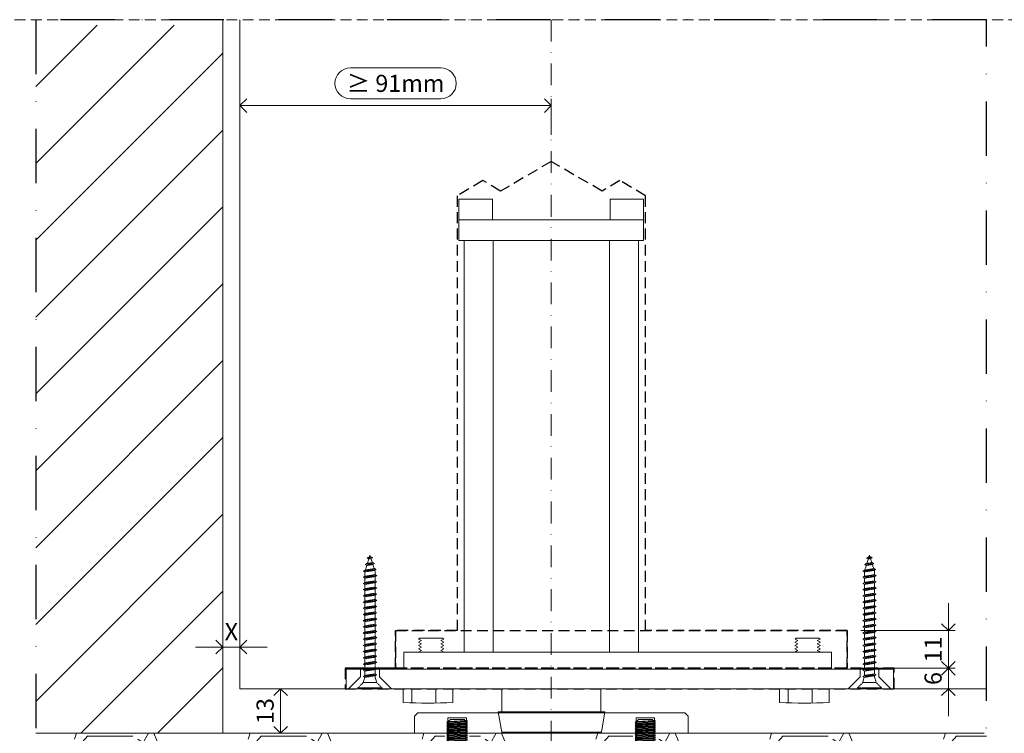
# Model space of a CAD drawing. Units: millimetres. Extents: x 15386 to 33303, y 283 to 1629.
# Drawn here: x 18756 to 19044, y 1396 to 1604 of the extents above; entities that cross this region are included whole.
import ezdxf

# ---------------------------------------------------------------- set-up
doc = ezdxf.new("R2010")
doc.units = ezdxf.units.MM
doc.header["$LTSCALE"] = 0.25
doc.header["$PDMODE"] = 35
doc.header["$PDSIZE"] = -10
for name, pattern in [('ACAD_ISO02W100', [15, 12, -3]), ('DASHDOTX2', [50.8, 25.4, -12.7, 0, -12.7]), ('DASHED', [19.05, 12.7, -6.35])]:
    doc.linetypes.add(name, pattern=pattern)
doc.layers.get('0').update_dxf_attribs({"lineweight": 20})
doc.layers.get('Defpoints').update_dxf_attribs({"color": 3})
for name, color, linetype, lineweight in [('0 @ 2', 7, 'Continuous', 20), ('dunne lijn', 7, 'Continuous', 15), ('FJ hulplijnen', 252, 'Continuous', 20), ('FJ maatvoering', 250, 'Continuous', 18), ('FJ maatvoering @ 2', 250, 'Continuous', 18), ('FJ onderdelen', 7, 'Continuous', 35), ('FJ sparingen', 251, 'Continuous', 20)]:
    doc.layers.add(name, color=color, linetype=linetype, lineweight=lineweight)
doc.layers.add('FJ defpoints', color=2, linetype='DASHDOTX2', plot=False)
doc.layers.add('M5_INBUS_5X10', color=251, linetype='Continuous')
doc.styles.get("Standard").update_dxf_attribs({"font": 'txt', "height": 2.5})
doc.dimstyles.new('Copy of FritsJurgens', dxfattribs={"dimscale": 15, "dimtxt": 2.5, "dimasz": 2, "dimexe": 1, "dimexo": 2, "dimgap": 1, "dimtad": 1, "dimdec": 1, "dimzin": 12, "dimdsep": 46, "dimtxsty": 'Standard', "dimblk": 'OPEN90', "dimcen": -1, "dimclrd": 256, "dimclre": 8, "dimclrt": 7, "dimadec": 1, "dimazin": 3, "dimtfac": 0.5, "dimtdec": 1, "dimtix": 1, "dimtmove": 0, "dimatfit": 3, "dimldrblk": 'OPEN30', "dimfxl": 3, "dimtvp": 78.125, "dimtolj": 1, "dimtzin": 13, "dimlwd": -1, "dimlwe": -1, "dimarcsym": 0})

# ---------------------------------------------------------------- blocks, each defined once
blk = doc.blocks.new('_Open90')
at = {"color": 0, "linetype": 'ByBlock', "lineweight": -2}
for p, q in [((0, 0), (-1, 0)), ((-0.5, 0.5), (0, 0)), ((0, 0), (-0.5, -0.5))]:
    blk.add_line(p, q, dxfattribs=at)
blk = doc.blocks.new('*D65')
at = {"layer": 'Defpoints', "color": 0}
for p in [(18832.38, 1408.63), (18838.78, 1408.63), (18838.78, 1395.63)]:
    blk.add_point(p, dxfattribs=at)
at = {"layer": 'FJ maatvoering', "color": 8}
for p, q in [((18834.78, 1408.63), (18830.38, 1408.63)), ((18834.78, 1395.63), (18830.38, 1395.63))]:
    blk.add_line(p, q, dxfattribs=at)
at = {"layer": 'FJ maatvoering'}
blk.add_line((18832.38, 1399.63), (18832.38, 1404.63), dxfattribs=at)
at = {"layer": 'FJ maatvoering', "xscale": 4, "yscale": 4, "zscale": 4}
for p, rotation in [((18832.38, 1408.63), 90), ((18832.38, 1395.63), 270)]:
    blk.add_blockref('_Open90', p, dxfattribs=dict(at, rotation=rotation))
at = {"layer": 'FJ maatvoering', "color": 7, "insert": (18827.88, 1402.13), "char_height": 5, "attachment_point": 5, "rotation": 90}
blk.add_mtext('\\A1;13', dxfattribs=at)
blk = doc.blocks.new('_Open30')
at = {"color": 0, "linetype": 'ByBlock', "lineweight": -2}
for p, q in [((-1, 0.268), (0, 0)), ((0, 0), (-1, -0.268)), ((0, 0), (-1, 0))]:
    blk.add_line(p, q, dxfattribs=at)
blk = doc.blocks.new('*D66')
at = {"layer": 'Defpoints', "color": 0}
for p in [(18815.52, 1420.83), (18820.52, 1420.83), (18820.52, 1420.83)]:
    blk.add_point(p, dxfattribs=at)
at = {"layer": 'FJ maatvoering', "color": 8}
for p, q in [((18815.52, 1424.83), (18815.52, 1422.83)), ((18820.52, 1424.83), (18820.52, 1422.83))]:
    blk.add_line(p, q, dxfattribs=at)
at = {"layer": 'FJ maatvoering'}
for p, q in [((18811.52, 1420.83), (18807.52, 1420.83)), ((18815.52, 1420.83), (18820.52, 1420.83)), ((18824.52, 1420.83), (18828.52, 1420.83))]:
    blk.add_line(p, q, dxfattribs=at)
at = {"layer": 'FJ maatvoering', "xscale": 4, "yscale": 4, "zscale": 4}
blk.add_blockref('_Open90', (18815.52, 1420.83), dxfattribs=at)
at = {"layer": 'FJ maatvoering', "xscale": 4, "yscale": 4, "zscale": 4, "rotation": 180}
blk.add_blockref('_Open90', (18820.52, 1420.83), dxfattribs=at)
at = {"layer": 'FJ maatvoering', "color": 7, "insert": (18818.02, 1425.33), "char_height": 5, "attachment_point": 5}
blk.add_mtext('\\A1;X', dxfattribs=at)
blk = doc.blocks.new('*D67')
for p, q in [((19027.61, 1418.63), (19027.61, 1422.63)), ((19027.61, 1414.63), (19027.61, 1408.63)), ((19027.61, 1404.63), (19027.61, 1400.63))]:
    blk.add_line(p, q)
at = {"color": 8}
for p, q in [((19015.72, 1414.63), (19029.61, 1414.63)), ((19015.72, 1408.63), (19029.61, 1408.63))]:
    blk.add_line(p, q, dxfattribs=at)
at = {"layer": 'Defpoints', "color": 0}
for p in [(19011.72, 1414.63), (19011.72, 1408.63), (19027.61, 1408.63)]:
    blk.add_point(p, dxfattribs=at)
at = {"xscale": 4, "yscale": 4, "zscale": 4}
for p, rotation in [((19027.61, 1414.63), 270), ((19027.61, 1408.63), 90)]:
    blk.add_blockref('_Open90', p, dxfattribs=dict(at, rotation=rotation))
at = {"color": 7, "insert": (19023.11, 1411.63), "char_height": 5, "attachment_point": 5, "rotation": 90}
blk.add_mtext('\\A1;6', dxfattribs=at)
blk = doc.blocks.new('*D68')
for p, q in [((19027.61, 1429.63), (19027.61, 1433.63)), ((19027.61, 1425.63), (19027.61, 1414.63)), ((19027.61, 1410.63), (19027.61, 1406.63))]:
    blk.add_line(p, q)
at = {"color": 8}
for p, q in [((19002.02, 1425.63), (19029.61, 1425.63)), ((19002.02, 1414.63), (19029.61, 1414.63))]:
    blk.add_line(p, q, dxfattribs=at)
at = {"layer": 'Defpoints', "color": 0}
for p in [(18998.02, 1425.63), (18998.02, 1414.63), (19027.61, 1414.63)]:
    blk.add_point(p, dxfattribs=at)
at = {"xscale": 4, "yscale": 4, "zscale": 4}
for p, rotation in [((19027.61, 1425.63), 270), ((19027.61, 1414.63), 90)]:
    blk.add_blockref('_Open90', p, dxfattribs=dict(at, rotation=rotation))
at = {"color": 7, "insert": (19023.11, 1420.13), "char_height": 5, "attachment_point": 5, "rotation": 90}
blk.add_mtext('\\A1;11', dxfattribs=at)
blk = doc.blocks.new('schroef')
at = {"linetype": 'ACAD_ISO02W100', "lineweight": 9, "ltscale": 0.1}
for points in [[(0.97, 47.89), (0.38, 47.55), (-0.42, 47.42), (-1.01, 47.76), (0.97, 47.89), (0.38, 48.23), (-0.42, 48.11), (-1.01, 47.76)], [(-0.42, 47.42), (-0.95, 45.76)], [(0.18, 48.2), (0, 48.76), (-0.19, 48.14)], [(0.86, 46.04), (0.38, 47.55)], [(2.33, 43.58), (1.74, 43.24), (-1.87, 42.67), (-2.46, 43.01), (2.33, 43.58), (1.74, 43.92), (-1.87, 43.35), (-2.46, 43.01)], [(1.65, 45.74), (1.06, 45.39), (-1.17, 45.04), (-1.76, 45.38), (1.65, 45.74), (1.06, 46.08), (-1.17, 45.72), (-1.76, 45.38)], [(-1.17, 45.04), (-1.7, 43.38)], [(1.54, 43.89), (1.06, 45.39)], [(1.87, 41.68), (1.87, 42.83), (1.74, 43.24)], [(2.46, 41.34), (1.87, 41), (-1.87, 40.4), (-2.46, 40.74), (2.46, 41.34), (1.87, 41.68), (-1.87, 41.08), (-2.46, 40.74)], [(-1.87, 42.67), (-1.87, 41.08)], [(-1.87, 40.4), (-1.87, 38.82)], [(1.87, 39.41), (1.87, 41)], [(-2.46, 38.48), (-1.87, 38.82), (1.87, 39.41), (2.46, 39.07), (-2.46, 38.48), (-1.87, 38.14), (1.87, 38.73), (2.46, 39.07)], [(2.46, 36.81), (1.87, 36.47), (-1.87, 35.88), (-2.46, 36.22), (2.46, 36.81), (1.87, 37.15), (-1.87, 36.56), (-2.46, 36.22)], [(-1.87, 38.14), (-1.87, 36.56)], [(1.87, 37.15), (1.87, 38.73)], [(1.87, 34.89), (1.87, 36.47)], [(-2.46, 33.95), (-1.87, 34.29), (1.87, 34.89), (2.46, 34.55), (-2.46, 33.95), (-1.87, 33.61), (1.87, 34.2), (2.46, 34.55)], [(2.46, 32.28), (1.87, 31.94), (-1.87, 31.35), (-2.46, 31.69), (2.46, 32.28), (1.87, 32.62), (-1.87, 32.03), (-2.46, 31.69)], [(-1.87, 35.88), (-1.87, 34.29)], [(-1.87, 33.61), (-1.87, 32.03)], [(1.87, 32.62), (1.87, 34.2)], [(-2.46, 29.43), (-1.87, 29.77), (1.87, 30.36), (2.46, 30.02), (-2.46, 29.43), (-1.87, 29.08), (1.87, 29.68), (2.46, 30.02)], [(-1.87, 31.35), (-1.87, 29.77)], [(-1.87, 29.08), (-1.87, 27.5)], [(1.87, 30.36), (1.87, 31.94)], [(1.87, 28.09), (1.87, 29.68)], [(2.46, 27.75), (1.87, 27.41), (-1.87, 26.82), (-2.46, 27.16), (2.46, 27.75), (1.87, 28.09), (-1.87, 27.5), (-2.46, 27.16)], [(-2.46, 24.9), (-1.87, 25.24), (1.87, 25.83), (2.46, 25.49), (-2.46, 24.9), (-1.87, 24.56), (1.87, 25.15), (2.46, 25.49)], [(-1.87, 26.82), (-1.87, 25.24)], [(1.87, 25.83), (1.87, 27.41)], [(2.46, 23.23), (1.87, 22.89), (-1.87, 22.29), (-2.46, 22.63), (2.46, 23.23), (1.87, 23.57), (-1.87, 22.97), (-2.46, 22.63)], [(-1.87, 24.56), (-1.87, 22.97)], [(-1.87, 22.29), (-1.87, 20.71)], [(1.87, 23.57), (1.87, 25.15)], [(1.87, 21.3), (1.87, 22.89)], [(-2.46, 20.37), (-1.87, 20.71), (1.87, 21.3), (2.46, 20.96), (-2.46, 20.37), (-1.87, 20.03), (1.87, 20.62), (2.46, 20.96)], [(2.46, 18.7), (1.87, 18.36), (-1.87, 17.77), (-2.46, 18.11), (2.46, 18.7), (1.87, 19.04), (-1.87, 18.45), (-2.46, 18.11)], [(-1.87, 20.03), (-1.87, 18.45)], [(1.87, 19.04), (1.87, 20.62)], [(1.87, 16.78), (1.87, 18.36)], [(-2.46, 15.84), (-1.87, 16.18), (1.87, 16.78), (2.46, 16.43), (-2.46, 15.84), (-1.87, 15.5), (1.87, 16.09), (2.46, 16.43)], [(2.46, 14.17), (1.87, 13.83), (-1.87, 13.24), (-2.46, 13.58), (2.46, 14.17), (1.87, 14.51), (-1.87, 13.92), (-2.46, 13.58)], [(-1.87, 17.77), (-1.87, 16.18)], [(-1.87, 15.5), (-1.87, 13.92)], [(1.87, 14.51), (1.87, 16.09)], [(-2.46, 11.31), (-1.87, 11.66), (1.87, 12.25), (2.46, 11.91), (-2.46, 11.31), (-1.87, 10.97), (1.87, 11.57), (2.46, 11.91)], [(-1.87, 13.24), (-1.87, 11.66)], [(-1.87, 10.97), (-1.87, 9.39)], [(1.87, 12.25), (1.87, 13.83)], [(1.87, 9.98), (1.87, 11.57)], [(2.46, 9.64), (1.87, 9.3), (-1.87, 8.71), (-2.46, 9.05), (2.46, 9.64), (1.87, 9.98), (-1.87, 9.39), (-2.46, 9.05)], [(-2.46, 6.79), (-1.87, 7.13), (1.87, 7.72), (2.46, 7.38), (-2.46, 6.79), (-1.87, 6.45), (1.87, 7.04), (2.46, 7.38)], [(-1.87, 8.71), (-1.87, 7.13)], [(1.87, 7.72), (1.87, 9.3)], [(-2.46, 4.52), (-1.87, 4.86), (1.87, 5.46), (2.46, 5.12), (-2.46, 4.52), (-1.87, 4.18), (1.87, 4.77), (2.46, 5.12)], [(-1.94, 4.22), (-2.46, 2.26)], [(-1.87, 6.45), (-1.87, 4.86)], [(1.87, 5.46), (1.87, 7.04)], [(1.87, 4.33), (1.87, 4.77)], [(1.87, 4.33), (2.46, 2.26)], [(4.43, 0.3), (2.46, 2.26), (-2.46, 2.26), (-4.43, 0.3), (4.43, 0.3), (4.43, 0), (-4.43, 0), (-4.43, 0.3)]]:
    blk.add_lwpolyline(points, dxfattribs=at)
blk = doc.blocks.new('*D270')
at = {"layer": 'Defpoints', "color": 0, "ltscale": 0.5}
for p in [(18911.52, 1579), (18820.52, 1566.5), (18911.52, 1566.5)]:
    blk.add_point(p, dxfattribs=at)
at = {"layer": 'FJ maatvoering', "ltscale": 0.5}
for p, q in [((18879.25, 1590), (18852.79, 1590)), ((18852.79, 1581), (18879.25, 1581)), ((18824.52, 1579), (18907.52, 1579))]:
    blk.add_line(p, q, dxfattribs=at)
at = {"layer": 'FJ maatvoering', "color": 8, "ltscale": 0.5}
for p, q in [((18820.52, 1570.5), (18820.52, 1581)), ((18911.52, 1570.5), (18911.52, 1581))]:
    blk.add_line(p, q, dxfattribs=at)
at = {"layer": 'FJ maatvoering', "linetype": 'Continuous', "ltscale": 0.5}
for centre, start, end in [((18852.79, 1585.5), 90, 270), ((18879.25, 1585.5), 270, 90)]:
    blk.add_arc(centre, 4.5, start, end, dxfattribs=at)
at = {"layer": 'FJ maatvoering', "ltscale": 0.5, "xscale": 4, "yscale": 4, "zscale": 4, "rotation": 180}
blk.add_blockref('_Open90', (18820.52, 1579), dxfattribs=at)
at = {"layer": 'FJ maatvoering', "ltscale": 0.5, "xscale": 4, "yscale": 4, "zscale": 4}
blk.add_blockref('_Open90', (18911.52, 1579), dxfattribs=at)
at = {"layer": 'FJ maatvoering', "color": 7, "ltscale": 0.5, "insert": (18866.02, 1585.5), "char_height": 5, "attachment_point": 5}
blk.add_mtext('\\A1;{\\fArial|b0|i0|c0|p34;≥ }91mm', dxfattribs=at)
blk = doc.blocks.new('INBUS_M5X10')
at = {"layer": 'M5_INBUS_5X10', "color": 251, "lineweight": 5}
for p, q in [((182678.12, -80055.83), (182677.62, -80055.91)), ((182678.12, -80056.18), (182677.62, -80055.91)), ((182678.12, -80055.95), (182677.62, -80055.91)), ((182678.12, -80056.18), (182677.62, -80056.26)), ((182678.12, -80056.53), (182677.62, -80056.26)), ((182678.12, -80056.3), (182677.62, -80056.26)), ((182678.12, -80056.53), (182677.62, -80056.61)), ((182678.12, -80056.87), (182677.62, -80056.61)), ((182678.12, -80056.65), (182677.62, -80056.61)), ((182678.12, -80056.87), (182677.62, -80056.96)), ((182678.12, -80057.22), (182677.62, -80056.96)), ((182678.12, -80057), (182677.62, -80056.96)), ((182678.12, -80057.22), (182677.62, -80057.31)), ((182678.12, -80057.57), (182677.62, -80057.31)), ((182678.12, -80057.35), (182677.62, -80057.31)), ((182678.12, -80057.57), (182677.62, -80057.66)), ((182678.12, -80057.92), (182677.62, -80057.66)), ((182678.12, -80057.7), (182677.62, -80057.66)), ((182678.12, -80055.83), (182683.12, -80055.56)), ((182678.12, -80055.95), (182683.12, -80055.68)), ((182678.12, -80056.18), (182683.12, -80055.91)), ((182678.12, -80056.3), (182683.12, -80056.03)), ((182678.12, -80056.53), (182683.12, -80056.26)), ((182678.12, -80056.65), (182683.12, -80056.38)), ((182678.12, -80056.87), (182683.12, -80056.61)), ((182678.12, -80057), (182683.12, -80056.73)), ((182678.12, -80057.22), (182683.12, -80056.96)), ((182678.12, -80057.35), (182683.12, -80057.08)), ((182678.12, -80057.57), (182683.12, -80057.31)), ((182678.12, -80057.7), (182683.12, -80057.43)), ((182678.12, -80057.92), (182683.12, -80057.66)), ((182683.12, -80055.56), (182683.62, -80055.59)), ((182683.62, -80055.59), (182683.12, -80055.68)), ((182683.12, -80055.91), (182683.62, -80055.94)), ((182683.62, -80055.94), (182683.12, -80056.03)), ((182683.12, -80056.26), (182683.62, -80056.29)), ((182683.62, -80056.29), (182683.12, -80056.38)), ((182683.12, -80056.61), (182683.62, -80056.64)), ((182683.62, -80056.64), (182683.12, -80056.73)), ((182683.12, -80056.96), (182683.62, -80056.99)), ((182683.62, -80056.99), (182683.12, -80057.08)), ((182683.12, -80057.31), (182683.62, -80057.34)), ((182683.62, -80057.34), (182683.12, -80057.43)), ((182683.12, -80057.66), (182683.62, -80057.69)), ((182683.62, -80057.69), (182683.12, -80057.78)), ((182678.12, -80057.92), (182677.62, -80058.01)), ((182678.12, -80058.27), (182677.62, -80058.01)), ((182678.12, -80058.05), (182677.62, -80058.01)), ((182678.12, -80058.27), (182677.62, -80058.35)), ((182678.12, -80058.62), (182677.62, -80058.35)), ((182678.12, -80058.4), (182677.62, -80058.35)), ((182678.12, -80058.62), (182677.62, -80058.7)), ((182678.12, -80058.97), (182677.62, -80058.7)), ((182678.12, -80058.75), (182677.62, -80058.7)), ((182678.12, -80058.97), (182677.62, -80059.05)), ((182678.12, -80059.32), (182677.62, -80059.05)), ((182678.12, -80059.09), (182677.62, -80059.05)), ((182678.12, -80059.32), (182677.62, -80059.4)), ((182678.12, -80059.67), (182677.62, -80059.4)), ((182678.12, -80059.44), (182677.62, -80059.4)), ((182678.12, -80059.67), (182677.62, -80059.75)), ((182678.12, -80060.02), (182677.62, -80059.75)), ((182678.12, -80059.79), (182677.62, -80059.75)), ((182678.12, -80060.02), (182677.62, -80060.1)), ((182678.12, -80060.37), (182677.62, -80060.1)), ((182678.12, -80060.14), (182677.62, -80060.1)), ((182678.12, -80060.37), (182677.62, -80060.45)), ((182678.12, -80060.72), (182677.62, -80060.45)), ((182678.12, -80060.49), (182677.62, -80060.45)), ((182678.12, -80058.05), (182683.12, -80057.78)), ((182678.12, -80058.27), (182683.12, -80058.01)), ((182678.12, -80058.4), (182683.12, -80058.13)), ((182678.12, -80058.62), (182683.12, -80058.36)), ((182678.12, -80058.75), (182683.12, -80058.48)), ((182678.12, -80058.97), (182683.12, -80058.71)), ((182678.12, -80059.09), (182683.12, -80058.83)), ((182678.12, -80059.32), (182683.12, -80059.06)), ((182678.12, -80059.44), (182683.12, -80059.18)), ((182678.12, -80059.67), (182683.12, -80059.41)), ((182678.12, -80059.79), (182683.12, -80059.52)), ((182678.12, -80060.02), (182683.12, -80059.76)), ((182678.12, -80060.14), (182683.12, -80059.87)), ((182678.12, -80060.37), (182683.12, -80060.1)), ((182678.12, -80060.49), (182683.12, -80060.22)), ((182678.12, -80060.72), (182683.12, -80060.45)), ((182678.12, -80060.84), (182683.12, -80060.57)), ((182683.12, -80058.01), (182683.62, -80058.04)), ((182683.62, -80058.04), (182683.12, -80058.13)), ((182683.12, -80058.36), (182683.62, -80058.39)), ((182683.62, -80058.39), (182683.12, -80058.48)), ((182683.12, -80058.71), (182683.62, -80058.74)), ((182683.62, -80058.74), (182683.12, -80058.83)), ((182683.12, -80059.06), (182683.62, -80059.09)), ((182683.62, -80059.09), (182683.12, -80059.18)), ((182683.12, -80059.41), (182683.62, -80059.44)), ((182683.62, -80059.44), (182683.12, -80059.52)), ((182683.12, -80059.76), (182683.62, -80059.79)), ((182683.62, -80059.79), (182683.12, -80059.87)), ((182683.12, -80060.1), (182683.62, -80060.14)), ((182683.62, -80060.14), (182683.12, -80060.22)), ((182683.12, -80060.45), (182683.62, -80060.49)), ((182683.62, -80060.49), (182683.12, -80060.57)), ((182678.12, -80060.72), (182677.62, -80060.8)), ((182678.12, -80061.07), (182677.62, -80060.8)), ((182678.12, -80060.84), (182677.62, -80060.8)), ((182678.12, -80061.07), (182677.62, -80061.15)), ((182678.12, -80061.42), (182677.62, -80061.15)), ((182678.12, -80061.19), (182677.62, -80061.15)), ((182678.12, -80061.42), (182677.62, -80061.5)), ((182678.12, -80061.77), (182677.62, -80061.5)), ((182678.12, -80061.54), (182677.62, -80061.5)), ((182678.12, -80061.77), (182677.62, -80061.85)), ((182678.12, -80062.12), (182677.62, -80061.85)), ((182678.12, -80061.89), (182677.62, -80061.85)), ((182678.12, -80062.12), (182677.62, -80062.2)), ((182678.12, -80062.47), (182677.62, -80062.2)), ((182678.12, -80062.24), (182677.62, -80062.2)), ((182678.12, -80062.47), (182677.62, -80062.55)), ((182678.12, -80062.82), (182677.62, -80062.55)), ((182678.12, -80062.59), (182677.62, -80062.55)), ((182678.12, -80062.82), (182677.62, -80062.9)), ((182678.12, -80063.16), (182677.62, -80062.9)), ((182678.12, -80062.94), (182677.62, -80062.9)), ((182678.12, -80063.16), (182677.62, -80063.25)), ((182678.12, -80063.51), (182677.62, -80063.25)), ((182678.12, -80063.29), (182677.62, -80063.25)), ((182678.12, -80063.51), (182677.62, -80063.6)), ((182678.12, -80061.07), (182683.12, -80060.8)), ((182678.12, -80061.19), (182683.12, -80060.92)), ((182678.12, -80061.42), (182683.12, -80061.15)), ((182678.12, -80061.54), (182683.12, -80061.27)), ((182678.12, -80061.77), (182683.12, -80061.5)), ((182678.12, -80061.89), (182683.12, -80061.62)), ((182678.12, -80062.12), (182683.12, -80061.85)), ((182678.12, -80062.24), (182683.12, -80061.97)), ((182678.12, -80062.47), (182683.12, -80062.2)), ((182678.12, -80062.59), (182683.12, -80062.32)), ((182678.12, -80062.82), (182683.12, -80062.55)), ((182678.12, -80062.94), (182683.12, -80062.67)), ((182678.12, -80063.16), (182683.12, -80062.9)), ((182678.12, -80063.29), (182683.12, -80063.02)), ((182678.12, -80063.51), (182683.12, -80063.25)), ((182678.12, -80063.64), (182683.12, -80063.37)), ((182683.12, -80060.8), (182683.62, -80060.84)), ((182683.62, -80060.84), (182683.12, -80060.92)), ((182683.12, -80061.15), (182683.62, -80061.19)), ((182683.62, -80061.19), (182683.12, -80061.27)), ((182683.12, -80061.5), (182683.62, -80061.54)), ((182683.62, -80061.54), (182683.12, -80061.62)), ((182683.12, -80061.85), (182683.62, -80061.88)), ((182683.62, -80061.88), (182683.12, -80061.97)), ((182683.12, -80062.2), (182683.62, -80062.23)), ((182683.62, -80062.23), (182683.12, -80062.32)), ((182683.12, -80062.55), (182683.62, -80062.58)), ((182683.62, -80062.58), (182683.12, -80062.67)), ((182683.12, -80062.9), (182683.62, -80062.93)), ((182683.62, -80062.93), (182683.12, -80063.02)), ((182683.12, -80063.25), (182683.62, -80063.28)), ((182683.62, -80063.28), (182683.12, -80063.37)), ((182678.12, -80063.86), (182677.62, -80063.6)), ((182678.12, -80063.64), (182677.62, -80063.6)), ((182678.12, -80063.86), (182677.62, -80063.95)), ((182678.12, -80064.21), (182677.62, -80063.95)), ((182678.12, -80063.99), (182677.62, -80063.95)), ((182678.12, -80064.21), (182677.62, -80064.3)), ((182678.12, -80064.56), (182677.62, -80064.3)), ((182678.12, -80064.34), (182677.62, -80064.3)), ((182678.12, -80064.56), (182677.62, -80064.64)), ((182678.12, -80064.91), (182677.62, -80064.64)), ((182678.12, -80064.69), (182677.62, -80064.64)), ((182678.12, -80064.91), (182677.62, -80064.99)), ((182678.12, -80065.26), (182677.62, -80064.99)), ((182678.12, -80065.04), (182677.62, -80064.99)), ((182678.12, -80063.86), (182683.12, -80063.6)), ((182678.12, -80063.99), (182683.12, -80063.72)), ((182678.12, -80064.21), (182683.12, -80063.95)), ((182678.12, -80064.34), (182683.12, -80064.07)), ((182678.12, -80064.56), (182683.12, -80064.3)), ((182678.12, -80064.69), (182683.12, -80064.42)), ((182678.12, -80064.91), (182683.12, -80064.65)), ((182678.12, -80065.04), (182683.12, -80064.77)), ((182678.14, -80065.26), (182683.14, -80065)), ((182680.42, -80065.26), (182683.14, -80065.11)), ((182683.12, -80063.6), (182683.62, -80063.63)), ((182683.62, -80063.63), (182683.12, -80063.72)), ((182683.12, -80063.95), (182683.62, -80063.98)), ((182683.62, -80063.98), (182683.12, -80064.07)), ((182683.12, -80064.3), (182683.62, -80064.33)), ((182683.62, -80064.33), (182683.12, -80064.42)), ((182683.12, -80064.65), (182683.62, -80064.68)), ((182683.62, -80064.68), (182683.12, -80064.77)), ((182683.14, -80065), (182683.64, -80065.03)), ((182683.64, -80065.03), (182683.14, -80065.11))]:
    blk.add_line(p, q, dxfattribs=at)
for points in [[(182683.12, -80055.76), (182682.62, -80055.26), (182678.62, -80055.26), (182678.12, -80055.76)], [(182678.12, -80055.76), (182678.12, -80065.26), (182683.12, -80065.26), (182683.12, -80055.76)], [(182682.62, -80055.26), (182678.62, -80055.26)], [(182678.12, -80065.26), (182683.12, -80065.26)]]:
    blk.add_lwpolyline(points, dxfattribs=at)

msp = doc.modelspace()

# ---------------------------------------------------------------- hatches: boundary and pattern name
at = {"layer": 'dunne lijn'}
h = msp.add_hatch(dxfattribs=at)
h.set_pattern_fill('ANSI31', color=256, scale=5, style=0)
h.set_pattern_definition([(45, (0, -1.56), (-11.22532, 11.22532), [])])
h.paths.add_polyline_path([(18815.521, 1602.539), (18760.856, 1602.539), (18760.856, 1395.628), (18815.521, 1395.628)])
at = {"layer": 'FJ hulplijnen'}
h = msp.add_hatch(dxfattribs=at)
h.set_pattern_fill('GRAVEL', color=256, scale=2, style=0)
h.set_pattern_definition([(228.0128, (36.576, 50.8), (-406.4003453, -457.2005618), [6.83442, -676.61]), (184.9697, (32.004, 45.72), (609.60098612, 50.7996415), [11.7281, -1161.08]), (132.5104, (20.32, 44.704), (507.99963037, -558.80054585), [8.26964, -818.694]), (267.2737, (0.508, 32.004), (50.79977942, 1015.99967307), [10.6801, -1057.328]), (292.8337, (0, 21.336), (-254.0007211, 609.6003466), [10.47268, -1036.796]), (357.2737, (4.064, 11.684), (-1015.99967307, 50.79977942), [10.6801, -1057.328]), (37.6942, (14.732, 11.176), (-660.40041722, -507.99954714), [14.12388, -1398.262]), (72.2553, (25.908, 19.812), (355.6007113, 1117.60032412), [13.3344, -1320.106]), (121.4296, (29.972, 32.512), (-406.4001047, 660.3992232), [10.71626, -1060.91]), (175.2364, (24.384, 41.656), (558.7995611, -50.7995233), [12.23426, -599.478]), (222.3974, (12.192, 42.672), (-609.60001834, -558.79927301), [15.82156, -1566.336]), (138.8141, (50.8, 31.496), (-355.5997735, 304.7995311), [5.4001, -534.612]), (171.4692, (46.736, 35.052), (660.3989919, -101.600256), [10.27364, -1017.092]), (225, (36.576, 36.576), (-1e-14, -50.799965), [7.18418, -64.6578]), (203.1986, (33.02, 42.672), (254.0008565, 101.6004455), [3.86882, -383.012]), (291.8014, (29.464, 41.148), (-50.8000356, 152.400098), [5.47132, -268.096]), (30.9638, (31.496, 36.068), (152.399839, 101.600079), [8.8864, -287.326]), (161.5651, (39.116, 40.64), (101.600046, -50.799924), [6.42574, -154.218]), (16.3895, (0, 41.148), (508.0002803, 152.399683), [9.00176, -891.176]), (70.3462, (8.636, 43.688), (-203.1994338, -558.7992098), [7.55198, -747.644]), (293.1986, (39.116, 50.8), (-101.6004455, 254.0008565), [7.7376, -379.144]), (343.6105, (42.164, 43.688), (-508.0002803, 152.399683), [9.00176, -891.176]), (339.444, (0, 9.652), (-254.0003153, 101.5998767), [8.6807, -425.354]), (294.7751, (8.128, 6.604), (-253.9994081, 558.7997405), [7.27344, -720.072]), (66.8014, (39.624, 0), (101.6004455, 254.0008565), [7.7376, -379.144]), (17.354, (42.672, 7.112), (-660.40003564, -203.1996935), [8.51566, -843.048]), (69.444, (14.732, 0), (-101.5998767, -254.0003153), [4.34036, -429.696]), (101.3099, (36.576, 0), (-50.799749, 203.199349), [2.5903, -256.44]), (165.9638, (36.068, 2.54), (152.400107, -50.799912), [10.47268, -198.981]), (186.009, (25.908, 5.08), (507.9992509, 50.79988137), [9.70534, -960.828]), (303.6901, (31.496, 31.496), (-50.800017, 101.599902), [7.32648, -175.8356]), (353.1572, (35.56, 25.4), (863.60035713, -101.60045503), [12.79114, -1266.32]), (60.9454, (48.26, 23.876), (-203.1995273, -355.5991522), [5.23016, -517.788]), (90, (50.8, 28.45), (-50.8, 50.8), [3.048, -47.752]), (120.2564, (24.892, 6.604), (203.19956934, -355.59982065), [7.05734, -698.678]), (48.0128, (21.336, 12.7), (406.4003453, 457.2005618), [13.66886, -669.776]), (0, (30.48, 22.86), (50.8, 50.8), [13.208, -37.592]), (325.3048, (43.688, 22.86), (-507.9991198, 355.6000338), [8.0322, -795.186]), (254.0546, (50.292, 18.288), (-50.8001296, -203.200484), [7.39658, -362.434]), (207.646, (48.26, 11.176), (-965.19966098, -508.0003195), [12.0429, -1192.25]), (175.4261, (37.592, 5.588), (-660.4001521, 50.79975422), [12.74058, -1261.316]), (175.4261, (37.592, 5.588), (-660.4001521, 50.79975422), [12.74058, -1261.316])])
h.paths.add_polyline_path([(19038.722, 1395.628), (18943.218, 1395.628), (18942.518, 1394.609), (18943.218, 1394.609), (18942.518, 1393.59), (18943.218, 1393.59), (18942.518, 1392.571), (18943.218, 1392.571), (18942.518, 1391.552), (18942.518, 1388.828), (18942.718, 1388.828), (18942.718, 1388.628), (18942.518, 1388.628), (18935.518, 1388.628), (18935.318, 1388.628), (18935.318, 1388.828), (18935.518, 1388.828), (18935.518, 1391.552), (18934.818, 1392.571), (18935.518, 1392.571), (18934.818, 1393.59), (18935.518, 1393.59), (18934.818, 1394.609), (18935.518, 1394.609), (18934.818, 1395.628), (18911.521, 1395.628), (18911.521, 1373.273), (19038.722, 1373.273)])
h.paths.add_polyline_path([(18911.521, 1395.628), (18888.218, 1395.628), (18887.518, 1394.609), (18888.218, 1394.609), (18887.518, 1393.59), (18888.218, 1393.59), (18887.518, 1392.571), (18888.218, 1392.571), (18887.518, 1391.552), (18887.518, 1388.828), (18887.718, 1388.828), (18887.718, 1388.628), (18887.518, 1388.628), (18880.518, 1388.628), (18880.318, 1388.628), (18880.318, 1388.828), (18880.518, 1388.828), (18880.518, 1391.552), (18879.818, 1392.571), (18880.518, 1392.571), (18879.818, 1393.59), (18880.518, 1393.59), (18879.818, 1394.609), (18880.518, 1394.609), (18879.818, 1395.628), (18871.521, 1395.628), (18760.856, 1395.628), (18760.856, 1373.273), (18911.521, 1373.273)])
h.paths.add_polyline_path([(18491.528, 1395.928), (18664.522, 1395.928), (18664.522, 1373.273), (18491.528, 1373.273)])

# ---------------------------------------------------------------- linework, layer by layer
at = {"ltscale": 0.5}
msp.add_line((19038.018, 1395.628), (18760.856, 1395.628), dxfattribs=at)
at = {"layer": 'Defpoints', "linetype": 'DASHED', "lineweight": 9}
msp.add_line((18078.388, 1604.1), (19276.885, 1604.1), dxfattribs=at)
at = {"layer": 'dunne lijn', "ltscale": 0.5}
msp.add_line((18815.521, 1395.628), (18815.521, 1604.1), dxfattribs=at)
at = {"layer": 'dunne lijn', "color": 155, "lineweight": 18}
msp.add_lwpolyline([(19038.722, 1408.628), (18860.521, 1408.628), (18820.521, 1408.628), (18820.521, 1604.1)], dxfattribs=at)
at = {"layer": 'FJ defpoints', "linetype": 'DASHDOTX2', "ltscale": 2.5}
msp.add_lwpolyline([(19038.722, 1373.273), (19038.722, 1604.1), (18760.856, 1604.1), (18760.856, 1373.273)], close=True, dxfattribs=at)
at = {"layer": 'FJ hulplijnen', "linetype": 'DASHDOTX2'}
msp.add_lwpolyline([(18911.521, 1604.1), (18911.521, 1373.273)], dxfattribs=at)
at = {"layer": 'FJ onderdelen', "lineweight": 18, "ltscale": 0.5}
for p, q in [((18886.021, 1539.628), (18894.521, 1539.628)), ((18886.021, 1419.378), (18886.021, 1539.628)), ((18937.021, 1539.628), (18886.021, 1539.628)), ((18894.521, 1539.628), (18894.521, 1419.378)), ((18928.521, 1539.628), (18894.521, 1539.628)), ((18928.521, 1419.378), (18928.521, 1539.628)), ((18937.021, 1419.378), (18937.021, 1539.628)), ((18873.575, 1422.714), (18872.663, 1422.227)), ((18872.663, 1422.227), (18873.575, 1421.739)), ((18873.575, 1421.739), (18872.663, 1421.251)), ((18872.759, 1423.151), (18873.575, 1422.714)), ((18880.068, 1423.151), (18879.252, 1422.714)), ((18879.252, 1422.714), (18880.163, 1422.227)), ((18880.163, 1422.227), (18879.252, 1421.739)), ((18879.252, 1421.739), (18880.163, 1421.251)), ((18983.575, 1422.714), (18982.663, 1422.227)), ((18982.663, 1422.227), (18983.575, 1421.739)), ((18983.575, 1421.739), (18982.663, 1421.251)), ((18982.759, 1423.151), (18983.575, 1422.714)), ((18990.068, 1423.151), (18989.252, 1422.714)), ((18989.252, 1422.714), (18990.163, 1422.227)), ((18990.163, 1422.227), (18989.252, 1421.739)), ((18989.252, 1421.739), (18990.163, 1421.251)), ((18872.663, 1421.251), (18873.575, 1420.763)), ((18873.575, 1420.763), (18872.663, 1420.275)), ((18872.663, 1420.275), (18873.575, 1419.787)), ((18873.575, 1419.787), (18872.663, 1419.378)), ((18880.163, 1421.251), (18879.252, 1420.763)), ((18879.252, 1420.763), (18880.163, 1420.275)), ((18880.163, 1420.275), (18879.252, 1419.787)), ((18879.252, 1419.787), (18880.163, 1419.378)), ((18886.913, 1419.378), (18895.413, 1419.378)), ((18895.413, 1419.378), (18886.913, 1419.378)), ((18982.663, 1421.251), (18983.575, 1420.763)), ((18983.575, 1420.763), (18982.663, 1420.275)), ((18982.663, 1420.275), (18983.575, 1419.787)), ((18983.575, 1419.787), (18982.663, 1419.378)), ((18983.154, 1419.598), (18982.663, 1419.378)), ((18990.163, 1421.251), (18989.252, 1420.763)), ((18989.252, 1420.763), (18990.163, 1420.275)), ((18990.163, 1420.275), (18989.252, 1419.787)), ((18989.252, 1419.787), (18990.163, 1419.378)), ((18989.673, 1419.598), (18990.163, 1419.378)), ((18870.763, 1408.628), (18870.763, 1404.525)), ((18877.79, 1408.628), (18877.79, 1404.465)), ((18980.763, 1408.628), (18980.763, 1404.525)), ((18987.79, 1408.628), (18987.79, 1404.465))]:
    msp.add_line(p, q, dxfattribs=at)
at = {"layer": 'FJ onderdelen', "linetype": 'ACAD_ISO02W100', "lineweight": 18}
msp.add_line((18851.321, 1408.628), (19011.721, 1408.628), dxfattribs=at)
at = {"layer": 'FJ onderdelen', "lineweight": 18}
for p, q in [((18897.021, 1408.628), (18897.021, 1401.928)), ((18926.021, 1401.928), (18926.021, 1408.628))]:
    msp.add_line(p, q, dxfattribs=at)
at = {"layer": 'FJ onderdelen', "lineweight": 18, "ltscale": 0.5}
for points in [[(18884.521, 1545.628), (18894.321, 1545.628), (18894.321, 1551.628), (18884.521, 1551.628)], [(18928.721, 1545.628), (18938.521, 1545.628), (18938.521, 1551.628), (18928.721, 1551.628)], [(18884.521, 1539.628), (18938.521, 1539.628), (18938.521, 1545.628), (18884.521, 1545.628)], [(18868.413, 1419.378), (18868.413, 1414.378), (18993.413, 1414.378), (18993.413, 1419.378)], [(18851.521, 1408.628), (19011.521, 1408.628), (19011.521, 1414.378), (18851.521, 1414.378)], [(18897.034, 1395.928), (18926.198, 1395.928), (18927.198, 1401.928), (18896.034, 1401.928)]]:
    msp.add_lwpolyline(points, close=True, dxfattribs=at)
for points in [[(18880.068, 1423.151), (18879.76, 1423.378), (18873.067, 1423.378), (18872.759, 1423.151)], [(18990.068, 1423.151), (18989.76, 1423.378), (18983.067, 1423.378), (18982.759, 1423.151)], [(18882.771, 1404.628), (18882.771, 1408.628), (18868.271, 1408.628), (18868.271, 1404.628)], [(18992.771, 1404.628), (18992.771, 1408.628), (18978.271, 1408.628), (18978.271, 1404.628)]]:
    msp.add_lwpolyline(points, dxfattribs=at)
at = {"layer": 'FJ onderdelen', "lineweight": 18}
for points in [[(18855.771, 1414.628), (18855.771, 1412.128), (18852.271, 1408.628)], [(18861.271, 1414.628), (18861.271, 1412.128), (18864.771, 1408.628)], [(19001.771, 1414.628), (19001.771, 1412.128), (18998.271, 1408.628)], [(19007.271, 1414.628), (19007.271, 1412.128), (19010.771, 1408.628)], [(18911.521, 1401.628), (18872.521, 1401.628), (18871.521, 1400.628), (18871.521, 1395.628), (18951.521, 1395.628), (18951.521, 1400.628), (18950.521, 1401.628), (18911.521, 1401.628)], [(18941.718, 1395.628), (18941.718, 1400.128), (18936.318, 1400.128), (18936.318, 1395.628)]]:
    msp.add_lwpolyline(points, dxfattribs=at)
at = {"layer": 'FJ onderdelen', "color": 7, "lineweight": 18}
msp.add_lwpolyline([(18886.718, 1395.628), (18886.718, 1400.128), (18881.318, 1400.128), (18881.318, 1395.628)], dxfattribs=at)
at = {"layer": 'FJ onderdelen', "lineweight": 18, "ltscale": 0.5}
for centre in [(18875.521, 1550.172), (18985.521, 1550.172)]:
    msp.add_arc(centre, 145.725, 267.14829, 272.85171, dxfattribs=at)
at = {"layer": 'FJ sparingen', "color": 251, "linetype": 'DASHED', "lineweight": 25}
msp.add_lwpolyline([(19011.721, 1408.628), (19011.721, 1414.628), (18998.021, 1414.628), (18998.021, 1425.628), (18939.021, 1425.628), (18939.021, 1552.628), (18931.521, 1557.134), (18926.371, 1554.04), (18911.521, 1562.663), (18896.671, 1554.04), (18891.522, 1557.134), (18884.021, 1552.628), (18884.021, 1425.628), (18866.021, 1425.628), (18866.021, 1414.628), (18851.321, 1414.628), (18851.321, 1408.628)], dxfattribs=at)
at = {"layer": 'FJ sparingen', "linetype": 'DASHED', "lineweight": 25}
for points in [[(18998.021, 1414.628), (18866.021, 1414.628), (18866.021, 1425.628), (18998.021, 1425.628)], [(18851.321, 1408.628), (19011.721, 1408.628), (19011.721, 1414.628), (18851.321, 1414.628)]]:
    msp.add_lwpolyline(points, close=True, dxfattribs=at)

# ---------------------------------------------------------------- block references
at = {"layer": 'FJ hulplijnen', "linetype": 'DASHED', "xscale": 0.7999999999992724, "yscale": 0.7999999999999545, "zscale": 0.8}
for p in [(18858.521, 1408.628), (19004.521, 1408.628)]:
    msp.add_blockref('schroef', p, dxfattribs=at)
at = {"layer": 'FJ onderdelen', "lineweight": 9}
for p in [(-163796.603, 81454.889), (-163741.603, 81454.889)]:
    msp.add_blockref('INBUS_M5X10', p, dxfattribs=at)

# ---------------------------------------------------------------- dimensions: what is measured, and where the dimension line sits
at = {"layer": '0 @ 2'}
for base, p1, p2, picture, middle in [((19027.609, 1414.628), (18998.021, 1425.628), (18998.021, 1414.628), '*D68', (19023.109, 1420.128)), ((19027.609, 1408.628), (19011.721, 1414.628), (19011.721, 1408.628), '*D67', (19023.109, 1411.628))]:
    dim = msp.add_linear_dim(base=base, p1=p1, p2=p2, angle=90, dimstyle='Copy of FritsJurgens', override={"dimscale": 2, "dimtix": 1, "dimtofl": 1, "dimtmove": 0, "dimatfit": 3}, dxfattribs=at)
    dim.commit()
    dim.dimension.update_dxf_attribs({"geometry": picture, "text_midpoint": middle})
at = {"layer": 'FJ maatvoering @ 2', "ltscale": 0.5}
dim = msp.add_linear_dim(base=(18911.521, 1579.003), p1=(18820.521, 1566.503), p2=(18911.521, 1566.503), text='{\\fArial|b0|i0|c0|p34;≥ }91mm', dimstyle='Copy of FritsJurgens', override={"dimscale": 2, "dimtix": 1, "dimtofl": 1, "dimtmove": 0, "dimatfit": 3}, dxfattribs=at)
dim.commit()
dim.dimension.update_dxf_attribs({"geometry": '*D270', "text_midpoint": (18866.021, 1585.503)})
at = {"layer": 'FJ maatvoering @ 2'}
dim = msp.add_linear_dim(base=(18820.521, 1420.828), p1=(18815.521, 1420.828), p2=(18820.521, 1420.828), text='X', dimstyle='Copy of FritsJurgens', override={"dimscale": 2, "dimtix": 1, "dimtofl": 1, "dimtmove": 0, "dimatfit": 3}, dxfattribs=at)
dim.commit()
dim.dimension.update_dxf_attribs({"geometry": '*D66', "text_midpoint": (18818.021, 1425.328)})
dim = msp.add_linear_dim(base=(18832.379, 1408.628), p1=(18838.775, 1395.628), p2=(18838.775, 1408.628), angle=90, dimstyle='Copy of FritsJurgens', override={"dimscale": 2, "dimdec": 0, "dimtix": 1, "dimtofl": 1, "dimtmove": 0, "dimatfit": 3}, dxfattribs=at)
dim.commit()
dim.dimension.update_dxf_attribs({"geometry": '*D65', "text_midpoint": (18827.879, 1402.128)})

doc.saveas('drawing.dxf')
